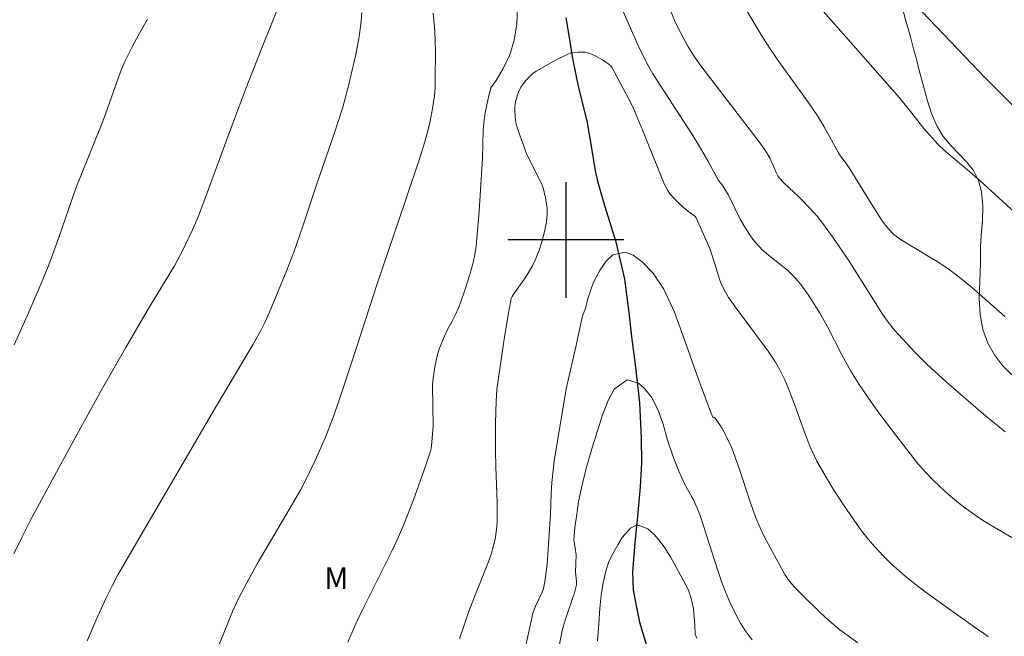
# Model space of a CAD drawing. Units: metres. Extents: x 293240 to 293755, y 1662714 to 1663278.
# Drawn here: x 293562 to 293630, y 1663173 to 1663215 of the extents above; entities that cross this region are included whole.
import ezdxf

# ---------------------------------------------------------------- set-up
doc = ezdxf.new("R2010")
doc.units = ezdxf.units.M
doc.header["$MEASUREMENT"] = 0
for name, color, linetype, lineweight, true_color in [('Curvas_Intermediarias', 7, 'Continuous', 9, 0x783c14), ('Curvas_Mestras', 7, 'Continuous', 20, 0x783c14), ('Topon_Vegetacao', 7, 'Continuous', 9, 0x00ff33), ('Vegetacao', 7, 'Orla8', 9, 0x00ff33)]:
    doc.layers.add(name, color=color, linetype=linetype, lineweight=lineweight, true_color=true_color)
doc.layers.add('Malha', color=7, linetype='Continuous')
doc.layers.add('Rio_Perene', color=5, linetype='Continuous', lineweight=25)
doc.styles.add('Arial', font='arial.ttf', dxfattribs={"height": 1.5})
doc.styles.get("Standard").update_dxf_attribs({"font": 'arial.ttf'})
doc.linetypes.add('Orla8', pattern='A,6,-0.5,["V",Standard,S=1,R=0,X=-0.5,Y=-1],-0.5,6,-0.5,["V",Standard,S=1,R=0,X=-0.5,Y=-1],-0.5', length=14)

msp = doc.modelspace()

# ---------------------------------------------------------------- linework, layer by layer
at = {"layer": 'Curvas_Intermediarias', "flags": 128}
for points, elevation in [([(293581.09, 1663218.406), (293578.995, 1663213.189), (293577.895, 1663210.391), (293576.991, 1663207.996), (293575.032, 1663202.641), (293574.623, 1663201.595), (293574.24, 1663200.69), (293573.549, 1663199.253), (293573.008, 1663198.218), (293571.209, 1663195.268), (293569.64, 1663192.59), (293568.043, 1663189.766), (293566.026, 1663186.136), (293563.092, 1663180.721), (293562.46, 1663179.473), (293561.916, 1663178.338)], 84), ([(293611.586, 1663217.338), (293613.437, 1663214.211), (293613.854, 1663213.547), (293614.624, 1663212.41), (293616.71, 1663209.504), (293617.348, 1663208.575), (293617.816, 1663207.805), (293618.79, 1663206.022), (293618.947, 1663205.794), (293619.291, 1663205.358), (293619.591, 1663204.92), (293621.043, 1663202.528), (293621.761, 1663201.392), (293622.113, 1663200.923), (293622.503, 1663200.487), (293622.644, 1663200.354), (293623.113, 1663200.006), (293624.989, 1663198.891), (293625.72, 1663198.437), (293626.432, 1663197.954), (293626.915, 1663197.594), (293627.922, 1663196.787), (293630.267, 1663194.723)], 83), ([(293630.302, 1663186.764), (293629.535, 1663187.379), (293628.782, 1663188.011), (293626.239, 1663190.214), (293624.883, 1663191.438), (293624.064, 1663192.25), (293622.66, 1663193.779), (293622.227, 1663194.319), (293621.829, 1663194.891), (293619.528, 1663198.528), (293618.5, 1663200.068), (293617.798, 1663201.057), (293617.333, 1663201.644), (293616.83, 1663202.199), (293616.058, 1663202.974), (293615.055, 1663203.919), (293614.701, 1663204.284), (293614.615, 1663204.424), (293614.5, 1663204.668), (293614.066, 1663205.66), (293613.768, 1663206.162), (293613.398, 1663206.674), (293609.3, 1663212.029), (293608.919, 1663212.579), (293608.44, 1663213.331), (293607.915, 1663214.271), (293607.537, 1663215.037), (293606.877, 1663216.722)], 82), ([(293631.218, 1663201.675), (293628.813, 1663203.865), (293627.83, 1663204.734), (293626.157, 1663206.138), (293625.654, 1663206.618), (293624.684, 1663207.702), (293623.614, 1663209.065), (293622.863, 1663209.976), (293617.413, 1663216.152)], 84), ([(293566.986, 1663172.345), (293567.601, 1663173.774), (293568.298, 1663175.31), (293568.69, 1663176.129), (293569.098, 1663176.895), (293575.888, 1663188.561), (293578.421, 1663192.822), (293578.951, 1663193.763), (293579.234, 1663194.311), (293579.555, 1663195.011), (293580.75, 1663197.91), (293581.222, 1663199.161), (293581.853, 1663200.963), (293582.825, 1663203.874), (293584.012, 1663207.32), (293584.608, 1663209.173), (293584.998, 1663210.633), (293585.498, 1663212.794), (293585.743, 1663214.044), (293585.882, 1663215.074), (293585.93, 1663215.695)], 83), ([(293590.848, 1663215.662), (293590.95, 1663214.44), (293590.997, 1663212.998), (293590.991, 1663211.116), (293590.97, 1663210.527), (293590.926, 1663209.94), (293590.806, 1663209.066), (293590.64, 1663208.199), (293590.451, 1663207.447), (293590.242, 1663206.699), (293589.944, 1663205.748), (293588.919, 1663202.667), (293586.976, 1663196.984), (293585.61, 1663192.726), (293584.657, 1663189.849), (293583.984, 1663187.892), (293583.415, 1663186.399), (293582.713, 1663184.788), (293582.152, 1663183.64), (293581.709, 1663182.79), (293580.919, 1663181.401), (293578.695, 1663177.649), (293577.981, 1663176.35), (293577.42, 1663175.249), (293577.008, 1663174.352), (293576.715, 1663173.672), (293575.217, 1663169.91)], 82), ([(293596.67, 1663216.102), (293596.624, 1663214.912), (293596.432, 1663213.789), (293596.126, 1663212.78), (293595.669, 1663211.826), (293595.179, 1663211), (293594.825, 1663210.494), (293594.618, 1663209.64), (293594.434, 1663208.786), (293594.353, 1663208.271), (293594.3, 1663207.578), (293594.236, 1663205.659), (293594.006, 1663201.991), (293593.862, 1663200.135), (293593.798, 1663199.565), (293593.713, 1663198.999), (293593.599, 1663198.438), (293593.378, 1663197.608), (293593.037, 1663196.529), (293592.752, 1663195.739), (293592.589, 1663195.321), (293592.383, 1663194.86), (293592.16, 1663194.406), (293591.838, 1663193.812), (293591.62, 1663193.357), (293591.276, 1663192.527), (293591.141, 1663192.1), (293590.966, 1663191.243), (293590.814, 1663190.282), (293590.805, 1663189.988), (293590.847, 1663187.159), (293590.759, 1663186.072), (293590.695, 1663185.592), (293590.644, 1663185.357), (293590.344, 1663184.451), (293589.488, 1663182.067), (293588.823, 1663180.36), (293588.456, 1663179.522), (293587.992, 1663178.525), (293586.079, 1663174.714), (293585.618, 1663173.767), (293585.392, 1663173.265), (293584.964, 1663172.237)], 81), ([(293631.417, 1663179.068), (293629.155, 1663180.41), (293628.673, 1663180.712), (293627.43, 1663181.587), (293626.936, 1663181.979), (293626.398, 1663182.441), (293625.782, 1663182.993), (293625.316, 1663183.436), (293624.807, 1663183.966), (293624.318, 1663184.514), (293622.822, 1663186.433), (293621.575, 1663188.081), (293621.067, 1663188.779), (293620.219, 1663190.028), (293619.662, 1663190.95), (293619.035, 1663192.082), (293618.013, 1663194.058), (293617.486, 1663194.988), (293616.724, 1663196.201), (293616.205, 1663196.932), (293615.814, 1663197.384), (293615.273, 1663197.909), (293613.98, 1663198.949), (293613.54, 1663199.332), (293613.145, 1663199.752), (293612.963, 1663199.976), (293612.621, 1663200.443), (293612.306, 1663200.927), (293612.016, 1663201.442), (293611.219, 1663203.09), (293610.812, 1663203.734), (293610.532, 1663204.103), (293609.797, 1663205.461), (293609.289, 1663206.348), (293608.749, 1663207.216), (293606.001, 1663211.47), (293605.71, 1663211.952), (293605.368, 1663212.617), (293604.971, 1663213.463), (293603.941, 1663215.775)], 81), ([(293620.129, 1663172.194), (293618.897, 1663173.089), (293618.127, 1663173.749), (293617.567, 1663174.266), (293616.31, 1663175.493), (293615.753, 1663176.064), (293615.318, 1663176.56), (293615.091, 1663176.909), (293614.239, 1663178.473), (293613.679, 1663179.525), (293613.387, 1663180.13), (293613.101, 1663180.83), (293612.72, 1663181.854), (293611.957, 1663184.232), (293611.534, 1663185.412), (293611.376, 1663185.799), (293611.108, 1663186.364), (293610.922, 1663186.738), (293610.717, 1663187.099), (293610.368, 1663187.61), (293610.231, 1663187.777), (293610.136, 1663187.74), (293609.858, 1663188.468), (293609.111, 1663190.452), (293608.29, 1663192.782), (293607.492, 1663195.023), (293606.759, 1663196.596), (293605.996, 1663197.729), (293605.254, 1663198.486), (293604.634, 1663198.946), (293604.097, 1663199.168), (293603.237, 1663198.978), (293602.781, 1663198.539), (293602.354, 1663197.952), (293601.904, 1663197.079), (293601.502, 1663195.967), (293601.34, 1663195.269), (293601.148, 1663194.755), (293600.675, 1663192.634), (293600.009, 1663189.719), (293599.55, 1663186.944), (293599.187, 1663184.756), (293599.031, 1663183.258), (293598.986, 1663182.48), (293598.931, 1663181.089), (293598.854, 1663179.703), (293598.701, 1663177.638), (293598.555, 1663176.414), (293598.449, 1663175.937), (293598.362, 1663175.689), (293597.908, 1663174.728), (293597.802, 1663174.485), (293597.727, 1663174.254), (293596.829, 1663170.11)], 79), ([(293599.537, 1663171.975), (293599.747, 1663173.055), (293599.826, 1663173.37), (293599.969, 1663173.826), (293600.439, 1663175.185), (293600.58, 1663175.64), (293600.698, 1663176.098), (293600.72, 1663176.258), (293600.72, 1663176.421), (293600.667, 1663177.082), (293600.697, 1663178.265), (293600.644, 1663178.738), (293600.552, 1663179.315), (293600.609, 1663180.156), (293600.724, 1663180.908), (293600.872, 1663181.922), (293601.116, 1663183.104), (293601.411, 1663184.322), (293601.792, 1663185.581), (293602.175, 1663186.829), (293602.53, 1663187.93), (293602.906, 1663188.928), (293603.33, 1663189.695), (293604.216, 1663190.343), (293605.006, 1663190.11), (293605.425, 1663189.757), (293605.894, 1663189.154), (293606.331, 1663188.305), (293606.704, 1663187.298), (293607.011, 1663186.181), (293607.378, 1663185.094), (293607.788, 1663184.043), (293608.202, 1663183.12), (293608.716, 1663182.238), (293608.759, 1663182.163), (293609.073, 1663181.456), (293609.279, 1663180.912), (293610.448, 1663177.27), (293610.763, 1663176.362), (293611.054, 1663175.591), (293611.325, 1663174.956), (293611.781, 1663174.019), (293612.031, 1663173.563), (293612.36, 1663173.049), (293612.839, 1663172.404)], 78), ([(293602.176, 1663172.342), (293602.28, 1663173.517), (293602.348, 1663174.567), (293602.433, 1663175.496), (293602.559, 1663176.341), (293602.744, 1663177.133), (293602.958, 1663177.809), (293603.26, 1663178.388), (293603.574, 1663178.972), (293603.876, 1663179.456), (293604.461, 1663180.119), (293604.913, 1663180.343), (293605.659, 1663180.059), (293606.055, 1663179.698), (293606.433, 1663179.275), (293606.815, 1663178.746), (293607.229, 1663178.095), (293607.596, 1663177.426), (293607.93, 1663176.827), (293608.194, 1663176.334), (293608.469, 1663175.772), (293608.637, 1663175.265), (293608.794, 1663174.578), (293608.849, 1663173.994), (293608.9, 1663173.391), (293608.921, 1663172.797), (293609.039, 1663172.521)], 77)]:
    msp.add_lwpolyline(points, dxfattribs=dict(at, elevation=elevation))
at = {"layer": 'Curvas_Mestras', "flags": 128}
for points, elevation in [([(293620.659, 1663219.876), (293625.538, 1663214.725), (293628.938, 1663211.174), (293631.181, 1663208.948)], 85), ([(293561.931, 1663192.772), (293562.95, 1663195.022), (293563.87, 1663197.149), (293564.339, 1663198.289), (293565.018, 1663200.17), (293566.185, 1663203.579), (293567.9, 1663207.788), (293568.236, 1663208.692), (293569.186, 1663211.358), (293569.37, 1663211.843), (293569.575, 1663212.319), (293570.048, 1663213.289), (293570.53, 1663214.188), (293571.142, 1663215.246)], 85), ([(293629.115, 1663172.645), (293628.165, 1663173.309), (293625.102, 1663175.49), (293624.479, 1663175.949), (293623.508, 1663176.716), (293622.464, 1663177.638), (293621.911, 1663178.178), (293621.276, 1663178.854), (293620.872, 1663179.32), (293620.396, 1663179.927), (293619.85, 1663180.677), (293619.143, 1663181.717), (293618.475, 1663182.739), (293617.968, 1663183.575), (293617.309, 1663184.732), (293616.83, 1663185.776), (293616.377, 1663186.918), (293615.874, 1663188.348), (293615.456, 1663189.462), (293615.09, 1663190.353), (293614.753, 1663191.035), (293614.447, 1663191.561), (293613.949, 1663192.329), (293611.735, 1663195.289), (293611.219, 1663196.025), (293610.886, 1663196.604), (293610.699, 1663197.006), (293610.611, 1663197.236), (293610.256, 1663198.419), (293609.915, 1663199.403), (293609.569, 1663200.235), (293608.987, 1663201.525), (293608.888, 1663201.65), (293608.293, 1663202.082), (293607.833, 1663202.498), (293607.497, 1663202.834), (293607.178, 1663203.183), (293607.019, 1663203.418), (293606.783, 1663203.884), (293605.427, 1663207.26), (293604.728, 1663208.912), (293604.542, 1663209.319), (293604.14, 1663210.12), (293603.194, 1663211.883), (293603.098, 1663212.009), (293602.986, 1663212.117), (293602.527, 1663212.44), (293602.022, 1663212.712), (293601.761, 1663212.824), (293601.499, 1663212.917), (293601.336, 1663212.956), (293601.166, 1663212.972), (293600.817, 1663212.961), (293600.471, 1663212.924), (293600.295, 1663212.886), (293600.039, 1663212.784), (293599.338, 1663212.429), (293597.949, 1663211.661), (293597.707, 1663211.489), (293597.499, 1663211.289), (293597.232, 1663211.01), (293596.994, 1663210.711), (293596.894, 1663210.552), (293596.722, 1663210.198), (293596.652, 1663210.012), (293596.543, 1663209.629), (293596.481, 1663209.247), (293596.473, 1663208.859), (293596.513, 1663208.276), (293596.567, 1663207.984), (293596.815, 1663207.225), (293597.305, 1663205.901), (293598.314, 1663203.901), (293598.429, 1663203.606), (293598.601, 1663202.912), (293598.705, 1663202.204), (293598.711, 1663201.73), (293598.657, 1663201.257), (293598.516, 1663200.559), (293598.332, 1663199.871), (293598.133, 1663199.233), (293597.888, 1663198.614), (293597.687, 1663198.218), (293597.345, 1663197.644), (293597.095, 1663197.256), (293596.404, 1663196.274), (293596.29, 1663196.095), (293596.231, 1663195.968), (293596.066, 1663195.092), (293595.794, 1663193.465), (293595.338, 1663190.487), (293595.244, 1663189.686), (293595.183, 1663188.882), (293595.142, 1663187.334), (293595.146, 1663185.441), (293595.169, 1663184.35), (293595.257, 1663181.877), (293595.266, 1663181.011), (293595.252, 1663180.514), (293595.215, 1663180.018), (293595.113, 1663179.356), (293594.866, 1663178.395), (293594.692, 1663177.857), (293593.313, 1663174.376), (293592.978, 1663173.425), (293592.669, 1663172.466)], 80)]:
    msp.add_lwpolyline(points, dxfattribs=dict(at, elevation=elevation))
at = {"layer": 'Malha', "flags": 128}
for points in [[(293600, 1663204), (293600, 1663196)], [(293604, 1663200), (293596, 1663200)]]:
    msp.add_lwpolyline(points, dxfattribs=at)
at = {"layer": 'Rio_Perene', "flags": 128}
msp.add_lwpolyline([(293599.995, 1663215.323), (293600.202, 1663214.112), (293600.46, 1663212.516), (293600.872, 1663210.513), (293601.449, 1663208.235), (293601.783, 1663206.2), (293602.016, 1663204.779), (293602.184, 1663204.065), (293602.677, 1663202.305), (293603.445, 1663199.862), (293604.039, 1663197.295), (293604.333, 1663195.007), (293604.514, 1663193.307), (293604.808, 1663191.233), (293605.072, 1663188.773), (293605.188, 1663186.341), (293605.207, 1663184.613), (293605.127, 1663182.96), (293604.958, 1663181.193), (293604.756, 1663179.093), (293604.591, 1663177.108), (293604.636, 1663175.834), (293604.789, 1663175.005), (293605.066, 1663173.613), (293605.589, 1663171.945)], dxfattribs=at)
at = {"layer": 'Vegetacao', "flags": 128}
msp.add_lwpolyline([(293609.916, 1663273.37), (293609.609, 1663272.667), (293609.234, 1663271.862), (293608.835, 1663271.195), (293608.313, 1663270.359), (293607.988, 1663269.783), (293607.656, 1663269.13), (293607.342, 1663268.379), (293607.096, 1663267.619), (293606.948, 1663266.837), (293606.897, 1663266.067), (293606.933, 1663265.332), (293606.986, 1663264.57), (293607.083, 1663263.783), (293607.216, 1663263.002), (293607.362, 1663262.21), (293607.428, 1663261.414), (293607.414, 1663260.602), (293607.357, 1663259.814), (293607.27, 1663259.204), (293607.214, 1663258.192), (293607.157, 1663257.193), (293607.112, 1663256.042), (293607.097, 1663254.877), (293607.132, 1663253.836), (293607.185, 1663252.91), (293607.319, 1663252.152), (293607.52, 1663251.537), (293608.143, 1663251.041), (293608.847, 1663250.961), (293609.275, 1663250.593), (293609.586, 1663249.91), (293609.853, 1663248.981), (293610.005, 1663248.467), (293610.164, 1663247.958), (293610.359, 1663247.49), (293610.773, 1663246.78), (293611.507, 1663246.321), (293612.198, 1663246.087), (293612.914, 1663245.937), (293613.63, 1663245.823), (293614.291, 1663245.673), (293614.915, 1663245.447), (293615.508, 1663245.071), (293616.125, 1663244.604), (293616.736, 1663244.001), (293617.311, 1663243.334), (293617.903, 1663242.676), (293618.484, 1663242.075), (293619.039, 1663241.459), (293619.571, 1663240.816), (293619.992, 1663240.242), (293620.327, 1663239.174), (293620.539, 1663238.174), (293620.727, 1663237.041), (293620.847, 1663235.788), (293620.986, 1663234.555), (293621.087, 1663233.306), (293621.189, 1663232.056), (293621.236, 1663230.735), (293621.251, 1663229.31), (293621.255, 1663227.919), (293621.228, 1663226.788), (293621.215, 1663226.117), (293621.414, 1663224.763), (293621.656, 1663223.173), (293621.923, 1663221.645), (293622.196, 1663220.241), (293622.444, 1663218.94), (293622.736, 1663217.732), (293623.07, 1663216.536), (293623.411, 1663215.288), (293623.746, 1663214.115), (293624.007, 1663213.109), (293624.177, 1663212.473), (293624.372, 1663211.687), (293624.633, 1663210.705), (293624.907, 1663209.677), (293625.217, 1663208.736), (293625.577, 1663207.872), (293626.028, 1663207.143), (293626.541, 1663206.515), (293627.109, 1663205.936), (293627.641, 1663205.399), (293628.105, 1663204.789), (293628.453, 1663204.111), (293628.659, 1663203.316), (293628.768, 1663202.343), (293628.735, 1663201.299), (293628.648, 1663200.325), (293628.591, 1663199.525), (293628.601, 1663198.387), (293628.55, 1663197.16), (293628.493, 1663195.984), (293628.564, 1663194.865), (293628.758, 1663193.821), (293629.105, 1663192.873), (293629.569, 1663192.064), (293630.119, 1663191.335), (293630.699, 1663190.769), (293631.286, 1663190.375), (293631.788, 1663190.122), (293632.141, 1663189.38), (293632.177, 1663188.762), (293632.17, 1663188.121), (293632.07, 1663187.427), (293631.904, 1663186.672), (293631.676, 1663185.803), (293631.441, 1663184.834), (293631.286, 1663183.88), (293631.217, 1663182.961), (293631.302, 1663182.138), (293631.588, 1663181.511), (293632.01, 1663181.031), (293632.468, 1663180.555), (293632.895, 1663180.069), (293633.298, 1663179.533), (293633.646, 1663178.985), (293633.86, 1663178.478), (293634.507, 1663177.468), (293635.221, 1663176.732), (293635.961, 1663176.033), (293636.731, 1663175.451), (293637.544, 1663174.973), (293638.388, 1663174.635), (293639.184, 1663174.466), (293639.918, 1663174.501), (293640.506, 1663174.729), (293640.985, 1663175.096), (293641.499, 1663175.502), (293642.082, 1663175.923), (293642.731, 1663176.276), (293643.436, 1663176.501), (293644.183, 1663176.632), (293644.899, 1663176.717), (293645.597, 1663176.83), (293646.246, 1663177.054), (293646.804, 1663177.413), (293647.325, 1663177.885), (293647.926, 1663178.431), (293648.618, 1663178.96), (293649.403, 1663179.413), (293650.217, 1663179.675), (293651.007, 1663179.747), (293651.662, 1663179.766), (293652.287, 1663179.857), (293653.114, 1663180.157), (293653.64, 1663180.412), (293654.271, 1663180.628), (293654.969, 1663180.729), (293655.563, 1663180.646), (293656.015, 1663180.375), (293656.431, 1663180.005), (293656.822, 1663179.527), (293657.255, 1663178.965), (293657.671, 1663178.396), (293658.006, 1663177.94), (293658.648, 1663177.593), (293659.211, 1663177.536), (293659.756, 1663177.647), (293660.596, 1663178.159), (293661.105, 1663178.923), (293661.174, 1663179.513), (293661.151, 1663180.215), (293661.091, 1663180.959), (293660.982, 1663181.708), (293660.818, 1663182.421), (293660.63, 1663183.084), (293660.471, 1663183.686), (293660.381, 1663184.256), (293660.412, 1663184.83), (293660.585, 1663185.357), (293660.892, 1663185.877), (293661.333, 1663186.333), (293661.879, 1663186.644), (293662.46, 1663186.853), (293663.006, 1663187.022), (293663.489, 1663187.172), (293664.151, 1663187.445), (293664.8, 1663187.81), (293665.334, 1663188.119), (293665.885, 1663188.494), (293666.406, 1663188.954), (293666.86, 1663189.506), (293667.278, 1663190.099), (293667.707, 1663190.636), (293668.173, 1663191.047), (293668.682, 1663191.388), (293669.215, 1663191.768), (293669.687, 1663192.198), (293669.976, 1663192.652), (293670.025, 1663193.069), (293669.654, 1663194.155), (293669.447, 1663194.892), (293669.314, 1663195.638), (293669.223, 1663196.372), (293669.139, 1663197.055), (293668.975, 1663197.615), (293668.669, 1663198.034), (293668.247, 1663198.291), (293667.666, 1663198.446), (293666.956, 1663198.59), (293666.167, 1663198.742), (293665.341, 1663198.948), (293664.528, 1663199.261), (293663.806, 1663199.697), (293663.213, 1663200.273), (293662.688, 1663200.922), (293662.206, 1663201.583), (293661.846, 1663202.33), (293661.627, 1663203.135), (293661.567, 1663203.738), (293661.703, 1663204.59), (293662.09, 1663205.361), (293662.679, 1663206), (293663.359, 1663206.492), (293663.979, 1663206.953), (293664.384, 1663207.498), (293664.63, 1663208.187), (293664.803, 1663209.02), (293664.957, 1663209.879), (293665.124, 1663210.728), (293665.389, 1663211.52), (293665.775, 1663212.151), (293666.309, 1663212.612), (293666.934, 1663212.892), (293667.613, 1663213.02), (293668.299, 1663213.048), (293668.948, 1663212.943), (293669.535, 1663212.737), (293670.067, 1663212.423), (293670.574, 1663212.047), (293671.039, 1663211.696), (293671.485, 1663211.394), (293671.937, 1663211.076), (293672.408, 1663210.778), (293672.916, 1663210.485), (293673.417, 1663210.185), (293673.937, 1663209.893), (293674.444, 1663209.623), (293674.891, 1663209.381), (293675.741, 1663208.92), (293676.597, 1663208.442), (293677, 1663208.118), (293677.403, 1663207.688), (293677.739, 1663207.173), (293677.885, 1663206.604), (293677.798, 1663206.029), (293677.516, 1663205.441), (293677.135, 1663204.806), (293676.73, 1663204.084), (293676.361, 1663203.309), (293676.109, 1663202.684), (293676.01, 1663201.919), (293675.904, 1663200.89), (293675.81, 1663199.71), (293675.758, 1663198.458), (293675.793, 1663197.206), (293675.913, 1663195.906), (293676.168, 1663194.6), (293676.416, 1663193.345), (293676.616, 1663192.332), (293676.689, 1663191.824), (293676.835, 1663191.173), (293677.09, 1663190.196), (293677.296, 1663189.118), (293677.502, 1663188.1), (293677.672, 1663187.182), (293677.83, 1663186.415), (293677.976, 1663185.799), (293678.097, 1663185.275), (293678.218, 1663184.351), (293678.002, 1663183.718), (293677.482, 1663183.446), (293676.613, 1663183.605), (293676.074, 1663183.783), (293675.45, 1663183.974), (293674.753, 1663184.096), (293673.969, 1663184.195), (293673.137, 1663184.312), (293672.311, 1663184.459), (293671.564, 1663184.575), (293670.995, 1663184.532), (293670.536, 1663184.268), (293670.186, 1663183.794), (293669.909, 1663183.107), (293669.706, 1663182.453), (293669.509, 1663181.688), (293669.373, 1663181.036), (293669.243, 1663180.309), (293669.095, 1663179.656), (293668.953, 1663179.068), (293668.866, 1663178.482), (293668.841, 1663177.879), (293668.87, 1663177.267), (293668.949, 1663176.66), (293669.046, 1663176.121), (293669.136, 1663175.281), (293669.141, 1663174.559), (293669.023, 1663173.81), (293668.465, 1663173.169), (293667.95, 1663172.998), (293667.375, 1663172.901), (293666.781, 1663172.831), (293666.175, 1663172.782), (293665.593, 1663172.761), (293665.091, 1663172.72), (293664.54, 1663172.298), (293664.072, 1663171.263), (293663.839, 1663170.564), (293663.721, 1663169.909), (293663.731, 1663168.83), (293663.821, 1663167.661), (293664.015, 1663166.535), (293664.331, 1663165.483), (293664.678, 1663164.547), (293665.081, 1663163.694), (293665.502, 1663162.955), (293665.966, 1663162.345), (293666.479, 1663161.894), (293667.03, 1663161.67), (293667.587, 1663161.736), (293668.163, 1663161.997), (293668.733, 1663162.369), (293669.278, 1663162.797), (293669.787, 1663163.279), (293670.29, 1663163.86), (293670.842, 1663164.541), (293671.449, 1663165.189), (293672.112, 1663165.731), (293672.78, 1663166.175), (293673.386, 1663166.622), (293673.926, 1663167.173), (293674.349, 1663167.785), (293674.583, 1663168.261), (293674.823, 1663168.861), (293675.13, 1663169.675), (293675.364, 1663170.504), (293675.507, 1663171.256), (293675.575, 1663171.94), (293675.687, 1663172.588), (293675.865, 1663173.251), (293676.13, 1663173.913), (293676.467, 1663174.503), (293676.817, 1663175.011), (293677.149, 1663175.465), (293677.382, 1663175.929), (293677.451, 1663176.813), (293677.183, 1663177.706), (293676.658, 1663178.532), (293676.335, 1663178.954), (293675.963, 1663179.794), (293676.307, 1663180.495), (293677.128, 1663180.659), (293677.672, 1663180.593), (293678.296, 1663180.52), (293678.902, 1663180.521), (293679.447, 1663180.585), (293680.335, 1663180.563), (293681.081, 1663180.166), (293681.515, 1663179.804), (293682.09, 1663179.49), (293682.72, 1663179.294), (293683.356, 1663179.153), (293683.931, 1663178.968), (293684.469, 1663178.637), (293684.995, 1663178.129), (293685.507, 1663177.372), (293686.032, 1663176.535), (293686.405, 1663175.896), (293686.685, 1663175.192), (293687.032, 1663174.197), (293687.324, 1663173.083), (293687.53, 1663171.888), (293687.711, 1663170.807), (293687.795, 1663169.89), (293687.769, 1663169.029), (293687.627, 1663168.218), (293687.344, 1663167.407), (293686.963, 1663166.642), (293686.588, 1663165.919), (293686.299, 1663165.301), (293685.985, 1663164.327), (293685.764, 1663163.618), (293685.603, 1663162.869), (293685.578, 1663162.161), (293685.748, 1663161.548), (293686.071, 1663161.02), (293686.554, 1663160.571), (293687.703, 1663159.837), (293688.278, 1663159.523), (293688.786, 1663159.206), (293689.25, 1663158.878), (293689.691, 1663158.629), (293690.56, 1663158.658), (293691.387, 1663159.239), (293691.767, 1663159.675), (293692.16, 1663160.136), (293692.498, 1663160.596), (293692.664, 1663161.105), (293692.732, 1663161.73), (293692.685, 1663162.488), (293692.502, 1663163.251), (293692.283, 1663163.752), (293692.143, 1663164.268), (293691.906, 1663165.207), (293691.761, 1663166.222), (293691.702, 1663167.259), (293691.728, 1663168.179), (293691.791, 1663168.985), (293691.921, 1663169.724), (293692.413, 1663171.149), (293692.745, 1663171.896), (293693.168, 1663172.638), (293693.714, 1663173.265), (293694.376, 1663173.726), (293695.087, 1663174.004), (293695.822, 1663174.075), (293696.605, 1663174.01), (293697.413, 1663173.867), (293698.208, 1663173.616), (293698.93, 1663173.25), (293699.565, 1663172.744), (293700.164, 1663172.034), (293700.75, 1663171.193), (293701.256, 1663170.394), (293701.604, 1663169.846), (293702.044, 1663169.256), (293702.361, 1663168.51), (293702.476, 1663167.743), (293702.438, 1663166.975), (293702.436, 1663166.247), (293702.509, 1663165.634), (293702.618, 1663165.119), (293703.076, 1663164.455), (293703.951, 1663164.338), (293704.551, 1663164.497), (293705.274, 1663164.718), (293706.07, 1663164.973), (293706.829, 1663165.246), (293707.418, 1663165.603), (293707.866, 1663166.124), (293708.228, 1663166.775), (293708.566, 1663167.576), (293708.892, 1663168.387), (293709.119, 1663168.997), (293709.274, 1663169.587), (293709.563, 1663170.404), (293710.042, 1663171.323), (293710.668, 1663172.202), (293711.392, 1663172.94), (293712.219, 1663173.451), (293713.119, 1663173.701), (293714.043, 1663173.754), (293714.992, 1663173.623), (293715.928, 1663173.267), (293716.925, 1663172.848), (293717.965, 1663172.441), (293718.956, 1663172.027), (293719.775, 1663171.651), (293720.326, 1663171.427), (293721.721, 1663171.335), (293723.08, 1663171.333), (293724.421, 1663171.451), (293725.639, 1663171.613), (293726.821, 1663171.734), (293727.965, 1663171.746), (293729.134, 1663171.572), (293730.327, 1663171.249), (293731.471, 1663170.743), (293732.516, 1663170.107), (293733.507, 1663169.529), (293734.455, 1663169.116), (293735.342, 1663168.848), (293736.113, 1663168.735), (293736.774, 1663168.725), (293737.331, 1663168.767), (293737.803, 1663168.857), (293737.935, 1663168.919)], dxfattribs=at)

# ---------------------------------------------------------------- texts
at = {"layer": 'Topon_Vegetacao', "style": 'Arial'}
msp.add_text('M', height=1.5, dxfattribs=at).set_placement((293583.334, 1663175.911))

doc.saveas('drawing.dxf')
